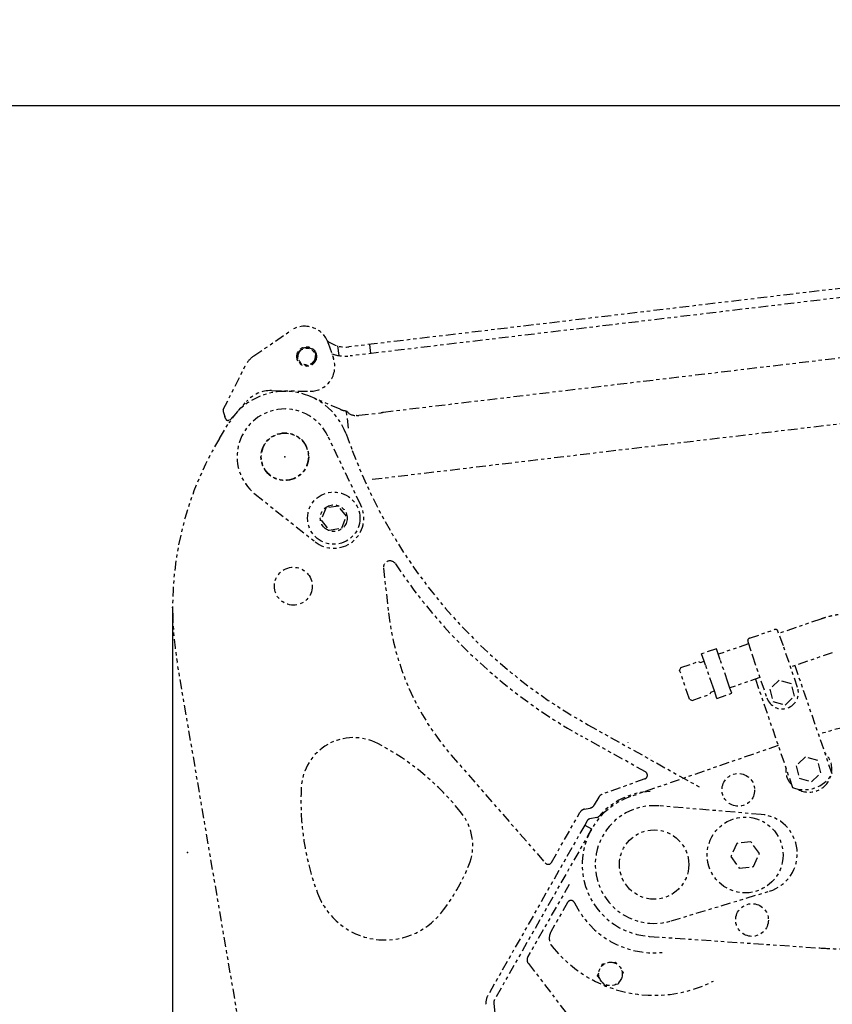
# Model space of a CAD drawing. Extents: x -241 to 226, y -138 to 180.
# Drawn here: x -26 to -2, y -42 to -12 of the extents above; entities that cross this region are included whole.
import ezdxf

# ---------------------------------------------------------------- set-up
doc = ezdxf.new("R2010")
doc.units = 0
doc.linetypes.add('PHANTOM', pattern=[15, 7.5, -1.5, 1.5, -1.5, 1.5, -1.5])
doc.layers.get('0').update_dxf_attribs({"linetype": 'CONTINUOUS'})
doc.layers.get('DEFPOINTS').update_dxf_attribs({"linetype": 'CONTINUOUS'})
doc.styles.get("Standard").update_dxf_attribs({"font": 'ROMANS', "bigfont": 'EXTFONT'})
doc.dimstyles.new('ISO-25', dxfattribs={"dimtxt": 2.5, "dimasz": 2.5, "dimexe": 1.25, "dimexo": 0.625, "dimtad": 1, "dimtxsty": 'STANDARD', "dimcen": 2.5, "dimazin": 3, "dimtfac": 1, "dimtmove": 0, "dimatfit": 3})

# ---------------------------------------------------------------- blocks, each defined once
blk = doc.blocks.new('DTL0005')
at = {"color": 183, "linetype": 'PHANTOM'}
for p, q in [((-3290.45123, 2525.622872), (-3907.885462, 2452.18572)), ((-3289.624483, 2518.671865), (-3907.058715, 2445.234713)), ((-3881.644208, 2402.338922), (-3264.163053, 2475.781645)), ((-3980.814307, 2445.224682), (-3952.648154, 2464.600841)), ((-3923.889299, 2455.058525), (-3919.902509, 2443.322468)), ((-3891.3956, 2447.097684), (-3892.222347, 2454.048691)), ((-3916.849488, 2452.889521), (-3915.971681, 2445.509224)), ((-4004.206433, 2404.215406), (-3987.345956, 2437.734403)), ((-3890.281683, 2350.959166), (-3258.257716, 2426.131599)), ((-3967.307469, 2418.791209), (-3938.269883, 2418.21482)), ((-3935.185174, 2417.287536), (-3935.188807, 2417.308235)), ((-3999.086385, 2396.220566), (-3986.496079, 2410.397089)), ((-3914.835247, 2404.443183), (-3937.000279, 2413.950982)), ((-4004.326464, 2402.711675), (-4004.313458, 2402.673387)), ((-4004.326464, 2402.711675), (-4004.313452, 2402.673369)), ((-4004.313435, 2402.673394), (-4003.062796, 2398.991844)), ((-3908.453213, 2389.980707), (-3910.033725, 2403.269699)), ((-3900.497244, 2399.844795), (-3883.585097, 2401.856312)), ((-4002.492233, 2397.312253), (-4003.062796, 2398.991844)), ((-4002.492253, 2397.312243), (-4002.492244, 2397.312218)), ((-3999.714567, 2396.143587), (-3999.955222, 2396.061834))]:
    blk.add_line(p, q, dxfattribs=at)
at = {"color": 41, "linetype": 'PHANTOM'}
for p, q in [((-4007.08276, 2382.187241), (-3999.953872, 2394.006953)), ((-3899.005383, 2331.162806), (-3924.202893, 2383.915394)), ((-3910.291014, 2385.656553), (-3905.562398, 2372.978497)), ((-3979.841676, 2339.603485), (-3934.065438, 2303.240234)), ((-3925.873939, 2328.927157), (-3929.465623, 2319.792983)), ((-3916.16767, 2330.383755), (-3925.873939, 2328.927157)), ((-3910.053085, 2322.706178), (-3916.16767, 2330.383755)), ((-3929.465623, 2319.792983), (-3923.351038, 2312.115406)), ((-3913.644769, 2313.572004), (-3910.053085, 2322.706178)), ((-3923.351038, 2312.115406), (-3913.644769, 2313.572004)), ((-3881.751336, 2283.045265), (-3877.827946, 2248.792689)), ((-3961.796728, 1756.886212), (-4039.430188, 2210.936551)), ((-3725.471833, 2163.340567), (-3638.920773, 2115.116343)), ((-3681.429696, 2127.353654), (-3730.343471, 2154.607508)), ((-3829.940248, 2140.192563), (-3758.056143, 2057.66309)), ((-3677.142068, 2140.045608), (-3677.163469, 2140.182488)), ((-3681.875168, 2121.909811), (-3714.479356, 2110.191175)), ((-3717.133801, 2107.958823), (-3720.513572, 2102.019672)), ((-3753.186568, 2058.149717), (-3731.434917, 2096.373122)), ((-3728.010787, 2098.81452), (-3723.937702, 2099.578274)), ((-3718.527167, 2092.454114), (-3723.802637, 2091.464757)), ((-3727.775091, 2086.629395), (-3801.92854, 1956.32217)), ((-3725.857039, 2089.999933), (-3727.775159, 2086.629289)), ((-3727.775091, 2086.629395), (-3722.560334, 2083.661853)), ((-3722.560334, 2083.661853), (-3796.713783, 1953.354628)), ((-3739.655573, 2041.238973), (-3771.256969, 1986.272242)), ((-3740.951672, 2027.492528), (-3753.675251, 2005.110335)), ((-3770.884663, 1980.730633), (-3482.065583, 1605.454886)), ((-3715.058039, 1978.556387), (-3714.291355, 1980.474062)), ((-3714.291355, 1980.474062), (-3712.184273, 1980.778018)), ((-3706.303005, 1981.626416), (-3704.576955, 1981.875406)), ((-3704.576955, 1981.875406), (-3703.604643, 1980.640197)), ((-3717.934956, 1971.360473), (-3717.034594, 1973.612511)), ((-3699.606239, 1975.560689), (-3698.506156, 1974.163161)), ((-3698.506156, 1974.163161), (-3699.171247, 1972.499593)), ((-3716.294247, 1969.276144), (-3717.934956, 1971.360473)), ((-3711.864156, 1963.648227), (-3713.604236, 1965.858798)), ((-3702.149756, 1965.049572), (-3704.473283, 1964.714393)), ((-3701.402118, 1966.919608), (-3702.149756, 1965.049572)), ((-3709.24538, 1964.025997), (-3711.864156, 1963.648227)), ((-3797.335669, 1950.312663), (-3761.641872, 1638.703478))]:
    blk.add_line(p, q, dxfattribs=at)
at = {"color": 0, "linetype": 'PHANTOM'}
for p, q in [((-3547.314228, 2244.097594), (-3579.433936, 2233.08081)), ((-3601.875204, 2229.457719), (-3582.614285, 2236.064315)), ((-3580.089678, 2234.866524), (-3580.087938, 2234.861851)), ((-3576.11382, 2224.03915), (-3580.087957, 2234.861903)), ((-3627.045111, 2221.402206), (-3638.395994, 2217.50895)), ((-3625.678832, 2217.418811), (-3627.045111, 2221.402206)), ((-3602.554805, 2225.15055), (-3625.617584, 2217.240215)), ((-3603.131616, 2226.957809), (-3599.626088, 2215.974321)), ((-3576.11382, 2224.03915), (-3576.099442, 2223.998656)), ((-3565.089595, 2191.900465), (-3576.099442, 2223.998656)), ((-3638.395651, 2217.507949), (-3638.397556, 2217.507295)), ((-3636.449357, 2211.833511), (-3638.395994, 2217.50895)), ((-3624.125161, 2212.889055), (-3625.678832, 2217.418811)), ((-3618.285277, 2195.86273), (-3624.125161, 2212.889055)), ((-3599.612583, 2215.933526), (-3599.626138, 2215.974479)), ((-3599.612583, 2215.933526), (-3588.602736, 2183.835334)), ((-3538.489515, 2218.368925), (-3570.412718, 2207.41954)), ((-3654.344622, 2206.985885), (-3655.276826, 2205.080368)), ((-3654.344622, 2206.985885), (-3640.837543, 2211.618697)), ((-3640.837543, 2211.618697), (-3639.287087, 2210.860194)), ((-3639.287087, 2210.860194), (-3636.449367, 2211.833508)), ((-3635.476045, 2208.995799), (-3636.449357, 2211.833511)), ((-3629.636161, 2191.969474), (-3635.476045, 2208.995799)), ((-3538.60788, 2125.70191), (-3567.034852, 2208.578119)), ((-3655.043065, 2204.398843), (-3655.276826, 2205.080368)), ((-3654.987369, 2204.236461), (-3655.043065, 2204.398843)), ((-3647.961126, 2183.751276), (-3654.987369, 2204.236461)), ((-3593.925959, 2199.3547), (-3616.792871, 2191.511546)), ((-3597.303876, 2198.196104), (-3568.876775, 2115.31952)), ((-3628.662846, 2189.131744), (-3629.636161, 2191.969474)), ((-3616.731611, 2191.332967), (-3618.285277, 2195.86273)), ((-3615.365344, 2187.349555), (-3616.731611, 2191.332967)), ((-3579.209346, 2197.394119), (-3586.277692, 2190.584434)), ((-3586.277692, 2190.584434), (-3583.914505, 2181.058224)), ((-3569.777812, 2194.677594), (-3579.209346, 2197.394119)), ((-3567.414625, 2185.151384), (-3569.777812, 2194.677594)), ((-3647.90543, 2183.588889), (-3647.961126, 2183.751276)), ((-3647.671675, 2182.907362), (-3647.90543, 2183.588889)), ((-3647.671675, 2182.907362), (-3645.766158, 2181.975159)), ((-3645.766158, 2181.975159), (-3632.259079, 2186.607971)), ((-3631.500576, 2188.158427), (-3632.259079, 2186.607971)), ((-3631.500576, 2188.158427), (-3628.662855, 2189.131741)), ((-3626.716227, 2183.456299), (-3628.662846, 2189.131744)), ((-3626.716227, 2183.456299), (-3615.365344, 2187.349555)), ((-3574.482971, 2178.341699), (-3567.414625, 2185.151384)), ((-3645.766008, 2181.912582), (-3645.779909, 2181.971938)), ((-3583.914505, 2181.058224), (-3574.482971, 2178.341699)), ((-3579.879263, 2147.396258), (-3692.70509, 2108.448965)), ((-3559.093487, 2138.748107), (-3566.161833, 2131.938421)), ((-3549.661953, 2136.031582), (-3559.093487, 2138.748107)), ((-3566.161833, 2131.938421), (-3563.798646, 2122.412211)), ((-3547.298766, 2126.505372), (-3549.661953, 2136.031582)), ((-3554.367112, 2119.695686), (-3547.298766, 2126.505372)), ((-3652.858942, 2122.360748), (-3652.748022, 2122.242081)), ((-3563.798646, 2122.412211), (-3554.367112, 2119.695686)), ((-3592.78308, 2094.722482), (-3670.98623, 2101.301031)), ((-3611.593057, 2072.664433), (-3616.052695, 2062.64221)), ((-3600.683738, 2073.813385), (-3611.593057, 2072.664433)), ((-3594.234057, 2064.940114), (-3600.683738, 2073.813385)), ((-3616.052695, 2062.64221), (-3609.603013, 2053.768938)), ((-3598.693694, 2054.917891), (-3594.234057, 2064.940114)), ((-3609.603013, 2053.768938), (-3598.693694, 2054.917891)), ((-3661.727313, 2013.387474), (-3586.610468, 2036.113443)), ((-3678.494913, 2001.586467), (-3547.998449, 1992.70039))]:
    blk.add_line(p, q, dxfattribs=at)
at = {"color": 183, "linetype": 'PHANTOM'}
for centre, radius in [((-3940.466025, 2444.785948), 7.4999999979), ((-3940.466025, 2444.785947), 7), ((-3940.466025, 2444.785948), 6.5), ((-3957.138538, 2368.183524), 18)]:
    blk.add_circle(centre, radius, dxfattribs=at)
at = {"color": 41, "linetype": 'PHANTOM'}
for centre, radius in [((-3957.138562, 2368.183524), 18.25), ((-3919.759363, 2321.249575), 20), ((-3919.759361, 2321.249577), 10.25), ((-3950.627333, 2269.249167), 14.5), ((-3674.758343, 2056.459411), 26.5), ((-3708.096492, 1972.861716), 9)]:
    blk.add_circle(centre, radius, dxfattribs=at)
at = {"color": 0, "linetype": 'PHANTOM'}
for centre, radius in [((-3610.380339, 2113.516139), 12.5), ((-3605.143382, 2063.791152), 29), ((-3674.758361, 2056.459416), 26.5), ((-3599.906425, 2014.066166), 12.5)]:
    blk.add_circle(centre, radius, dxfattribs=at)
at = {"color": 183, "linetype": 'PHANTOM'}
for centre, radius, start, end in [((-3941.879603, 2448.947141), 19.0000123167, 18.762911, 124.524943), ((-3910.601918, 2475.02474), 23, 232.581491, 276.782752), ((-3910.601918, 2475.02474), 30, 249.426526, 276.782775), ((-3969.479021, 2428.747063), 20.0000009294, 124.525022, 153.297021), ((-3937.892812, 2437.211083), 19.0000052476, 270.061877, 18.76281), ((-3967.803615, 2393.796132), 25, 88.862843, 138.391414), ((-4002.419737, 2403.316676), 2, 153.29703, 198.762928), ((-3908.921992, 2418.228444), 14.9999999775, 246.784339, 265.749541), ((-3903.44205, 2407.802691), 7.9999999927, 214.515046, 276.78285), ((-3884.529929, 2409.800322), 7.9999999818, 276.78285, 291.143521), ((-4000.598537, 2397.955546), 2, 198.762847, 288.763177), ((-3901.442098, 2407.788802), 7.9999999823, 262.422426, 276.78285)]:
    blk.add_arc(centre, radius, start, end, dxfattribs=at)
at = {"color": 41, "linetype": 'PHANTOM'}
for centre, radius, start, end in [((-3957.138566, 2368.183521), 50, 20.454328, 148.904329), ((-3957.138562, 2368.183524), 36.5, 25.531683, 231.537439), ((-3793.006233, 2253.070082), 250, 148.904329, 189.702601), ((-3530.781978, 2512.762748), 400, 200.454328, 240.874472), ((-3919.759366, 2321.249573), 23, 231.537439, 25.531683), ((-3876.783817, 2283.614259), 5, 33.515958, 186.534347), ((-3530.785011, 2512.764486), 410, 213.515958, 240.874255), ((-3679.127183, 2271.552449), 200, 186.534347, 221.056233), ((-3904.600835, 2113.475095), 40, 62.306778, 176.887463), ((-3978.958803, 1971.803317), 200, 38.324593, 62.306778), ((-3682.889879, 2124.732994), 3, 289.769512, 60.874255), ((-3744.836865, 2104.787526), 200, 176.887463, 200.578814), ((-3712.78817, 2105.48587), 5, 109.769512, 150.357255), ((-3674.758405, 2056.459373), 56, 93.0699, 138.695814), ((-3724.859203, 2104.492624), 5, 280.620334, 330.357255), ((-3853.437159, 2071.021848), 40, 337.880045, 38.324593), ((-3727.089286, 2093.90017), 5, 100.620334, 150.357255), ((-3719.080144, 2095.40271), 3, 280.621816, 318.695814), ((-3723.24966, 2088.516162), 3, 100.621816, 150.357255), ((-3955.340888, 2112.442011), 150, 321.89776, 337.880045), ((-3755.793947, 2059.633488), 3, 221.056233, 330.357255), ((-3880.584353, 2053.82068), 55, 200.578814, 321.89776), ((-3738.343624, 2026.009934), 3, 25.588646, 150.38312), ((-3674.758395, 2056.459379), 67.49999999999987, 205.588646, 275.233873), ((-3744.981757, 2000.168354), 10, 150.38312, 218.715652), ((-3674.758395, 2056.459379), 100, 218.715652, 296.934636), ((-3766.922285, 1983.780151), 5, 150.104603, 217.582539), ((-3792.368152, 1950.881676), 11, 150.357255, 186.534561), ((-3792.368152, 1950.881676), 5, 150.357255, 186.534561)]:
    blk.add_arc(centre, radius, start, end, dxfattribs=at)
at = {"color": 0, "linetype": 'PHANTOM'}
for centre, radius, start, end in [((-3581.965385, 2234.172509), 2, 20.483493, 108.617057), ((-3601.226333, 2227.565915), 1.999973487, 108.931499, 197.701433), ((-3576.846165, 2187.867899), 12.4289393724, 198.932236, 18.932236), ((-3459.580261, 1871.559475), 298.1358897115318, 103.530386, 107.43611), ((-3556.333729, 2129.263638), 17.4999488351, 352.089667, 45.778182), ((-3557.508042, 2129.139949), 16.6393489071, 175.387746, 188.294486), ((-3559.974802, 2138.680918), 25, 249.140417, 328.724056), ((-3556.333774, 2129.263631), 17.4999882018, 238.991177, 343.735439), ((-3674.758375, 2056.459395), 55, 109.044591, 266.105008), ((-3674.758365, 2056.45941), 45, 85.191526, 286.832749), ((-3595.297837, 2064.828067), 30, 286.832749, 85.191526), ((-3527.617394, 2292.007103), 300, 266.104519, 269.392557)]:
    blk.add_arc(centre, radius, start, end, dxfattribs=at)
for points, knots in [([(-3523.977017098136, 2248.465147893822), (-3524.543544193298, 2248.444434133071), (-3525.676377187482, 2248.390727177477), (-3527.373699398383, 2248.273209940503), (-3529.068595258841, 2248.119169389183), (-3530.760209832212, 2247.928892659529), (-3532.447703342177, 2247.702709845737), (-3534.130231948719, 2247.440939411589), (-3535.806958331013, 2247.143902012352), (-3537.477069687283, 2246.811911479971), (-3539.13978294913, 2246.445277790434), (-3540.794339630769, 2246.044307356391), (-3542.439984857234, 2245.609305725502), (-3544.075966905858, 2245.140577743814), (-3545.701522283324, 2244.638430746929), (-3546.777986535428, 2244.281521767698), (-3547.314227802414, 2244.097594373414)], [0, 0, 0, 0, 1.700716932629063, 3.401999239347497, 5.103777547831694, 6.805965500708079, 8.508461196135283, 10.21114861811556, 11.91389905699319, 13.61658898880188, 15.31914498444885, 17.02149849119183, 18.72357329764527, 20.42528668810318, 22.12655059481615, 23.82727274880784, 23.82727274880784, 23.82727274880784, 23.82727274880784]), ([(-3569.732656087235, 2117.808979572181), (-3569.844907485314, 2117.93275518194), (-3570.065914949836, 2118.183604475714), (-3570.38651717388, 2118.569307128529), (-3570.695959829538, 2118.964212405553), (-3570.993885514116, 2119.367967151754), (-3571.279942709259, 2119.780227090925), (-3571.553786555735, 2120.200659974096), (-3571.815157996324, 2120.628901785673), (-3572.063809860561, 2121.064604103976), (-3572.299496691662, 2121.507421462455), (-3572.521972619935, 2121.957007724651), (-3572.730989473731, 2122.413011228791), (-3572.926354654274, 2122.875047951912), (-3573.107873954745, 2123.342731398567), (-3573.275352764724, 2123.815674126439), (-3573.428594412776, 2124.293483156525), (-3573.567394644402, 2124.775733821039), (-3573.691641340965, 2125.26193550464), (-3573.801210082504, 2125.751574307062), (-3573.895982991338, 2126.244121432196), (-3573.949217941399, 2126.574192571185), (-3573.973338326097, 2126.739540026711)], [0, 0, 0, 0, 0.5012853493553122, 1.002795852814228, 1.504452146453543, 2.006179406134561, 2.507908791797532, 3.009589312094635, 3.511217331919787, 4.012802193098943, 4.514356485484642, 5.015897123451578, 5.517443590196607, 6.019008326648422, 6.520603164161255, 7.022242955786506, 7.523946700515133, 8.025720310599201, 8.527499096941579, 9.029199042817377, 9.530736280320326, 10.03202877583576, 10.03202877583576, 10.03202877583576, 10.03202877583576])]:
    blk.add_open_spline(points, degree=3, knots=knots, dxfattribs=at)
at = {"color": 41, "linetype": 'PHANTOM'}
blk.add_open_spline([(-3694.49901364299, 2149.531566746523), (-3694.4994621675, 2149.53396868965), (-3694.500350901088, 2149.538770973905), (-3694.501663732657, 2149.545975148584), (-3694.502945643685, 2149.55318074246), (-3694.5041908864, 2149.560393975118), (-3694.505392705802, 2149.567621253729), (-3694.506544630147, 2149.574868932581), (-3694.507640057718, 2149.582143385811), (-3694.508672549442, 2149.589450453775), (-3694.50963400716, 2149.596789435763), (-3694.510520155199, 2149.604148177454), (-3694.511327840164, 2149.611504024673), (-3694.512051933526, 2149.618830228202), (-3694.512690513884, 2149.62610002778), (-3694.513230617068, 2149.633288867939), (-3694.513702777882, 2149.640413777317), (-3694.513930891451, 2149.647567756579), (-3694.513697034692, 2149.654963506314), (-3694.512520687693, 2149.662525588519), (-3694.511310743878, 2149.670344421615), (-3694.507428107095, 2149.674061181953), (-3694.505485990134, 2149.67539344873)], degree=3, knots=[0, 0, 0, 0, 0.0073303850650725, 0.014651463458084, 0.0219684139270815, 0.0292865083575702, 0.0366111344812026, 0.0439478177296457, 0.0513022419572921, 0.0586802688010726, 0.0660864347339047, 0.0735069191543823, 0.0809155925421173, 0.0882861443932566, 0.0955923285393836, 0.1028079859335559, 0.109914598285241, 0.1170078711343684, 0.1242917792221583, 0.1320171029857075, 0.1401543336138975, 0.1472197973266426, 0.1472197973266426, 0.1472197973266426, 0.1472197973266426], dxfattribs=at)
at = {"color": 0}
for p in [(-3957.138562, 2368.183524), (-4043.006233, 2253.070082)]:
    blk.add_point(p, dxfattribs=at)
blk = doc.blocks.new('DTL0006')
at = {"color": 0}
blk.add_point((-4031.469691, 2065.712763), dxfattribs=at)
blk = doc.blocks.new('_OPEN30')
at = {"color": 0, "linetype": 'BYBLOCK'}
for p, q in [((-1, 0.267949), (0, 0)), ((0, 0), (-1, -0.267949)), ((0, 0), (-1, 0))]:
    blk.add_line(p, q, dxfattribs=at)
blk = doc.blocks.new('*D17')
at = {"color": 0}
for p, q in [((7.910148, 41.25511), (-51.205249, 41.25511)), ((-48.919249, -117), (-48.919249, 38.25511)), ((-230.162926, -120), (-46.633249, -120))]:
    blk.add_line(p, q, dxfattribs=at)
at = {"layer": 'DEFPOINTS', "color": 0}
for p in [(-48.920249, 41.25511), (7.910148, 41.25511), (-230.162926, -120)]:
    blk.add_point(p, dxfattribs=at)
at = {"color": 0, "xscale": 3, "yscale": 3, "zscale": 3}
for p, rotation in [((-48.919249, 41.25511), 90), ((-48.919249, -120), 270)]:
    blk.add_blockref('_OPEN30', p, dxfattribs=dict(at, rotation=rotation))
at = {"color": 0, "insert": (-51.333649, -39.371445), "char_height": 3.2, "attachment_point": 5, "rotation": 89.99999999999999}
blk.add_mtext('4030', dxfattribs=at)
blk = doc.blocks.new('*D18')
at = {"color": 0}
for p, q in [((-3.55495, 26.096565), (-44.804249, 26.096565)), ((-42.518249, 23.096565), (-42.518249, -117)), ((-230.162926, -120), (-40.232249, -120))]:
    blk.add_line(p, q, dxfattribs=at)
at = {"layer": 'DEFPOINTS', "color": 0}
for p in [(-3.55495, 26.096565), (-230.162926, -120), (-42.520249, -120)]:
    blk.add_point(p, dxfattribs=at)
at = {"color": 0, "xscale": 3, "yscale": 3, "zscale": 3}
for p, rotation in [((-42.518249, 26.096565), 90), ((-42.518249, -120), 270)]:
    blk.add_blockref('_OPEN30', p, dxfattribs=dict(at, rotation=rotation))
at = {"color": 0, "insert": (-44.932649, -46.950717), "char_height": 3.2, "attachment_point": 5, "rotation": 90.00000000000003}
blk.add_mtext('3650', dxfattribs=at)
blk = doc.blocks.new('*D20')
at = {"color": 0}
for p, q in [((42.223991, -14.542899), (-38.405249, -14.542899)), ((-36.119249, -117), (-36.119249, -17.542899)), ((-230.162926, -120), (-33.833249, -120))]:
    blk.add_line(p, q, dxfattribs=at)
at = {"layer": 'DEFPOINTS', "color": 0}
for p in [(-36.120249, -14.542899), (42.223991, -14.542899), (-230.162926, -120)]:
    blk.add_point(p, dxfattribs=at)
at = {"color": 0, "xscale": 3, "yscale": 3, "zscale": 3}
for p, rotation in [((-36.119249, -14.542899), 90), ((-36.119249, -120), 270)]:
    blk.add_blockref('_OPEN30', p, dxfattribs=dict(at, rotation=rotation))
at = {"color": 0, "insert": (-38.533649, -67.27045), "char_height": 3.2, "attachment_point": 5, "rotation": 89.99999999999999}
blk.add_mtext('2640', dxfattribs=at)
blk = doc.blocks.new('*D21')
at = {"color": 0}
for p, q in [((-21.720249, -29.877197), (-21.720249, -131.885)), ((193.360057, -109.140959), (193.360057, -131.885)), ((190.360057, -129.599), (-18.720249, -129.599))]:
    blk.add_line(p, q, dxfattribs=at)
at = {"layer": 'DEFPOINTS', "color": 0}
for p in [(-21.720249, -29.877197), (193.360057, -109.140959), (-21.720249, -129.6)]:
    blk.add_point(p, dxfattribs=at)
at = {"color": 0, "xscale": 3, "yscale": 3, "zscale": 3, "rotation": 180}
blk.add_blockref('_OPEN30', (-21.720249, -129.599), dxfattribs=at)
at = {"color": 0, "xscale": 3, "yscale": 3, "zscale": 3}
blk.add_blockref('_OPEN30', (193.360057, -129.599), dxfattribs=at)
at = {"color": 0, "insert": (85.821904, -126.343206), "char_height": 3.2, "attachment_point": 5}
blk.add_mtext('5380(輸送姿勢)', dxfattribs=at)

msp = doc.modelspace()

# ---------------------------------------------------------------- block references
at = {"color": 40, "xscale": 0.04, "yscale": 0.04, "zscale": 0.04}
msp.add_blockref('DTL0005', (140, -120), dxfattribs=at)
at = {"color": 211, "xscale": 0.04, "yscale": 0.04, "zscale": 0.04}
msp.add_blockref('DTL0006', (140, -120), dxfattribs=at)

# ---------------------------------------------------------------- dimensions: what is measured, and where the dimension line sits
at = {"color": 7}
for base, p1, p2, angle, text, picture, middle in [((-48.919249, 41.25511), (-230.162926, -120), (7.910148, 41.25511), 270, '4030', '*D17', (-48.919249, -39.371445)), ((-42.518249, -120), (-3.55495, 26.096565), (-230.162926, -120), 90, '3650', '*D18', (-42.518249, -46.950717)), ((-36.119249, -14.542899), (-230.162926, -120), (42.223991, -14.542899), 270, '2640', '*D20', (-36.119249, -67.27045))]:
    dim = msp.add_linear_dim(base=base, p1=p1, p2=p2, angle=angle, text=text, dimstyle='ISO-25', override={"dimtxt": 3.2, "dimasz": 3, "dimexe": 2.286, "dimexo": 0, "dimgap": 0.8, "dimtad": 1, "dimtih": 0, "dimtoh": 0, "dimdec": 0, "dimdsep": 46, "dimblk1": 'OPEN30', "dimblk2": 'OPEN30', "dimsah": 1, "dimse1": 0, "dimse2": 0, "dimtmove": 0}, dxfattribs=at)
    dim.commit()
    dim.dimension.update_dxf_attribs({"geometry": picture, "text_midpoint": middle, "dimtype": 160})
dim = msp.add_linear_dim(base=(-21.720249, -129.599), p1=(193.360057, -109.140959), p2=(-21.720249, -29.877197), text='5380(輸送姿勢)', dimstyle='ISO-25', override={"dimtxt": 3.2, "dimasz": 3, "dimexe": 2.286, "dimexo": 0, "dimgap": 0.8, "dimtad": 1, "dimtih": 0, "dimtoh": 0, "dimdec": 0, "dimdsep": 46, "dimblk1": 'OPEN30', "dimblk2": 'OPEN30', "dimsah": 1, "dimse1": 0, "dimse2": 0, "dimtmove": 0}, dxfattribs=at)
dim.commit()
dim.dimension.update_dxf_attribs({"geometry": '*D21', "text_midpoint": (85.821904, -129.599), "dimtype": 160})

doc.saveas('drawing.dxf')
